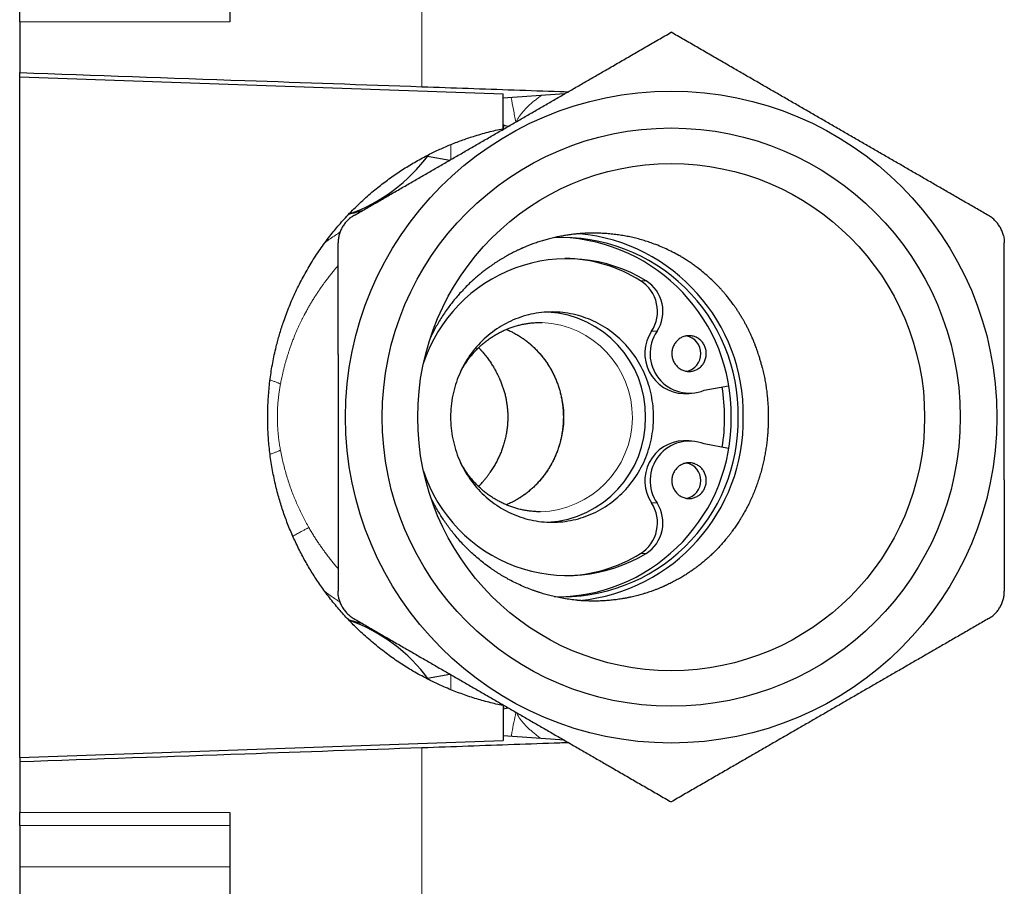
# Model space of a CAD drawing. Units: millimetres. Extents: x 8 to 671, y 12 to 523.
# Drawn here: x 523 to 570, y 417 to 458 of the extents above; entities that cross this region are included whole.
import ezdxf

# ---------------------------------------------------------------- set-up
doc = ezdxf.new("R2010")
doc.units = ezdxf.units.MM

msp = doc.modelspace()

# ---------------------------------------------------------------- linework, layer by layer
at = {"color": 8, "linetype": 'Continuous', "lineweight": 0}
for p, q in [((542.419, 455.189), (542.419, 464.927)), ((533.276, 458.272), (523.276, 458.272)), ((553.078, 445.964), (552.82, 445.964)), ((553.602, 443.555), (553.344, 443.555)), ((553.602, 435.394), (553.344, 435.394)), ((553.078, 432.986), (552.82, 432.986)), ((542.419, 414.022), (542.419, 423.761)), ((533.276, 420.678), (523.276, 420.678)), ((533.276, 420.053), (523.276, 420.053)), ((523.276, 418.083), (533.276, 418.083))]:
    msp.add_line(p, q, dxfattribs=at)
at = {"color": 7, "linetype": 'Continuous', "lineweight": 30}
for p, q in [((523.276, 458.272), (523.276, 458.897)), ((533.276, 458.897), (533.276, 458.272)), ((523.276, 458.272), (523.276, 455.857)), ((523.276, 455.657), (523.276, 455.858)), ((523.276, 423.292), (523.276, 455.657)), ((523.276, 455.657), (546.276, 454.854)), ((546.276, 453.192), (546.276, 454.854)), ((549.197, 454.844), (546.276, 454.64)), ((542.686, 451.888), (543.751, 451.7)), ((538.426, 442.457), (538.426, 436.493)), ((555.846, 440.749), (557, 440.96)), ((554.868, 440.597), (555.126, 440.597)), ((555.126, 438.353), (554.868, 438.353)), ((557, 437.99), (555.846, 438.201)), ((542.686, 427.062), (543.751, 427.25)), ((546.276, 425.758), (546.276, 424.096)), ((523.276, 423.292), (546.276, 424.096)), ((549.197, 424.105), (546.276, 424.31)), ((523.276, 423.292), (523.276, 423.092)), ((523.276, 423.092), (523.276, 420.678)), ((523.276, 420.053), (523.276, 420.678)), ((533.276, 420.678), (533.276, 420.053)), ((523.276, 420.053), (523.276, 418.083)), ((533.276, 420.053), (533.276, 418.083)), ((523.276, 418.083), (523.276, 411.975)), ((533.276, 418.083), (533.276, 411.975))]:
    msp.add_line(p, q, dxfattribs=at)
at = {"color": 7, "linetype": 'Continuous', "lineweight": 30, "flags": 128}
for points in [[(553.438, 439.475), (553.436, 439.606), (553.431, 439.737), (553.423, 439.867), (553.411, 439.998), (553.397, 440.128), (553.378, 440.257), (553.357, 440.386), (553.332, 440.514), (553.304, 440.642), (553.273, 440.769), (553.239, 440.895), (553.201, 441.02), (553.161, 441.144), (553.117, 441.267), (553.07, 441.388), (553.02, 441.509), (552.967, 441.627), (552.911, 441.745), (552.853, 441.861), (552.791, 441.975), (552.726, 442.087), (552.659, 442.198), (552.588, 442.307), (552.515, 442.414), (552.44, 442.519), (552.362, 442.621), (552.281, 442.722), (552.197, 442.821), (552.112, 442.917), (552.023, 443.01), (551.933, 443.102), (551.84, 443.191), (551.745, 443.277), (551.648, 443.361), (551.548, 443.442), (551.447, 443.52), (551.344, 443.596), (551.239, 443.668), (551.132, 443.738), (551.023, 443.805), (550.913, 443.869), (550.801, 443.93), (550.687, 443.988), (550.573, 444.043), (550.456, 444.094), (550.339, 444.143), (550.22, 444.188), (550.101, 444.23), (549.98, 444.269), (549.858, 444.305), (549.736, 444.337), (549.612, 444.366), (549.488, 444.391), (549.364, 444.413), (549.239, 444.432), (549.113, 444.447), (548.987, 444.459), (548.861, 444.468), (548.735, 444.473), (548.608, 444.475), (548.482, 444.473), (548.355, 444.468), (548.229, 444.459), (548.103, 444.447), (547.978, 444.432), (547.853, 444.413), (547.728, 444.391), (547.604, 444.366), (547.481, 444.337), (547.358, 444.305), (547.237, 444.269), (547.116, 444.23), (546.996, 444.188), (546.877, 444.143), (546.76, 444.094), (546.644, 444.043), (546.529, 443.988), (546.416, 443.93), (546.304, 443.869), (546.193, 443.805), (546.085, 443.738), (545.978, 443.668), (545.873, 443.596), (545.769, 443.52), (545.668, 443.442), (545.569, 443.361), (545.472, 443.277), (545.377, 443.191), (545.284, 443.102), (545.193, 443.01), (545.105, 442.917), (545.019, 442.821), (544.936, 442.722), (544.855, 442.621), (544.777, 442.519), (544.701, 442.414), (544.628, 442.307), (544.558, 442.198), (544.49, 442.087), (544.426, 441.975), (544.364, 441.861), (544.305, 441.745), (544.249, 441.627), (544.196, 441.509), (544.146, 441.388), (544.099, 441.267), (544.056, 441.144), (544.015, 441.02), (543.977, 440.895), (543.943, 440.769), (543.912, 440.642), (543.884, 440.514), (543.859, 440.386), (543.838, 440.257), (543.82, 440.128), (543.805, 439.998), (543.793, 439.867), (543.785, 439.737), (543.78, 439.606), (543.779, 439.475), (543.78, 439.344), (543.785, 439.213), (543.793, 439.083), (543.805, 438.952), (543.82, 438.822), (543.838, 438.693), (543.859, 438.564), (543.884, 438.435), (543.912, 438.308), (543.943, 438.181), (543.977, 438.055), (544.015, 437.93), (544.056, 437.806), (544.099, 437.683), (544.146, 437.561), (544.196, 437.441), (544.249, 437.322), (544.305, 437.205), (544.364, 437.089), (544.426, 436.975), (544.49, 436.862), (544.558, 436.752), (544.628, 436.643), (544.701, 436.536), (544.777, 436.431), (544.855, 436.328), (544.936, 436.228), (545.019, 436.129), (545.105, 436.033), (545.193, 435.939), (545.284, 435.848), (545.377, 435.759), (545.472, 435.673), (545.569, 435.589), (545.668, 435.508), (545.769, 435.43), (545.873, 435.354), (545.978, 435.282), (546.085, 435.212), (546.193, 435.145), (546.304, 435.081), (546.416, 435.02), (546.529, 434.962), (546.644, 434.907), (546.76, 434.855), (546.877, 434.807), (546.996, 434.762), (547.116, 434.72), (547.237, 434.681), (547.358, 434.645), (547.481, 434.613), (547.604, 434.584), (547.728, 434.559), (547.853, 434.536), (547.978, 434.518), (548.103, 434.502), (548.229, 434.49), (548.355, 434.482), (548.482, 434.477), (548.608, 434.475), (548.735, 434.477), (548.861, 434.482), (548.987, 434.49), (549.113, 434.502), (549.239, 434.518), (549.364, 434.536), (549.488, 434.559), (549.612, 434.584), (549.736, 434.613), (549.858, 434.645), (549.98, 434.681), (550.101, 434.72), (550.22, 434.762), (550.339, 434.807), (550.456, 434.855), (550.573, 434.907), (550.687, 434.962), (550.801, 435.02), (550.913, 435.081), (551.023, 435.145), (551.132, 435.212), (551.239, 435.282), (551.344, 435.354), (551.447, 435.43), (551.548, 435.508), (551.648, 435.589), (551.745, 435.673), (551.84, 435.759), (551.933, 435.848), (552.023, 435.939), (552.112, 436.033), (552.197, 436.129), (552.281, 436.228), (552.362, 436.328), (552.44, 436.431), (552.515, 436.536), (552.588, 436.643), (552.659, 436.752), (552.726, 436.862), (552.791, 436.975), (552.853, 437.089), (552.911, 437.205), (552.967, 437.322), (553.02, 437.441), (553.07, 437.561), (553.117, 437.683), (553.161, 437.806), (553.201, 437.93), (553.239, 438.055), (553.273, 438.181), (553.304, 438.308), (553.332, 438.435), (553.357, 438.564), (553.378, 438.693), (553.397, 438.822), (553.411, 438.952), (553.423, 439.083), (553.431, 439.213), (553.436, 439.344), (553.438, 439.475)], [(547.962, 443.974), (548.053, 443.975), (548.139, 443.974)], [(555.947, 442.497), (555.946, 442.545), (555.942, 442.593), (555.935, 442.642), (555.926, 442.689), (555.914, 442.736), (555.9, 442.782), (555.883, 442.827), (555.863, 442.872), (555.841, 442.915), (555.817, 442.956), (555.791, 442.996), (555.762, 443.035), (555.731, 443.071), (555.699, 443.106), (555.664, 443.139), (555.628, 443.17), (555.59, 443.198), (555.55, 443.224), (555.509, 443.248), (555.467, 443.27), (555.424, 443.289), (555.38, 443.305), (555.335, 443.319), (555.289, 443.33), (555.243, 443.338), (555.197, 443.343), (555.15, 443.346), (555.103, 443.346), (555.056, 443.343), (555.01, 443.338), (554.963, 443.33), (554.918, 443.319), (554.873, 443.305), (554.828, 443.289), (554.785, 443.27), (554.743, 443.248), (554.702, 443.224), (554.663, 443.198), (554.625, 443.17), (554.589, 443.139), (554.554, 443.106), (554.521, 443.071), (554.491, 443.035), (554.462, 442.996), (554.436, 442.956), (554.411, 442.915), (554.39, 442.872), (554.37, 442.827), (554.353, 442.782), (554.339, 442.736), (554.327, 442.689), (554.317, 442.642), (554.311, 442.593), (554.307, 442.545), (554.305, 442.497), (554.307, 442.448), (554.311, 442.4), (554.317, 442.352), (554.327, 442.304), (554.339, 442.257), (554.353, 442.211), (554.37, 442.166), (554.39, 442.122), (554.411, 442.079), (554.436, 442.037), (554.462, 441.997), (554.491, 441.959), (554.521, 441.922), (554.554, 441.887), (554.589, 441.854), (554.625, 441.823), (554.663, 441.795), (554.702, 441.769), (554.743, 441.745), (554.785, 441.723), (554.828, 441.705), (554.873, 441.688), (554.918, 441.675), (554.963, 441.664), (555.01, 441.655), (555.056, 441.65), (555.103, 441.647), (555.15, 441.647), (555.197, 441.65), (555.243, 441.655), (555.289, 441.664), (555.335, 441.675), (555.38, 441.688), (555.424, 441.705), (555.467, 441.723), (555.509, 441.745), (555.55, 441.769), (555.59, 441.795), (555.628, 441.823), (555.664, 441.854), (555.699, 441.887), (555.731, 441.922), (555.762, 441.959), (555.791, 441.997), (555.817, 442.037), (555.841, 442.079), (555.863, 442.122), (555.883, 442.166), (555.9, 442.211), (555.914, 442.257), (555.926, 442.304), (555.935, 442.352), (555.942, 442.4), (555.946, 442.448), (555.947, 442.497)], [(555.947, 436.453), (555.946, 436.502), (555.942, 436.55), (555.935, 436.598), (555.926, 436.646), (555.914, 436.693), (555.9, 436.739), (555.883, 436.784), (555.863, 436.828), (555.841, 436.871), (555.817, 436.913), (555.791, 436.953), (555.762, 436.991), (555.731, 437.028), (555.699, 437.063), (555.664, 437.096), (555.628, 437.126), (555.59, 437.155), (555.55, 437.181), (555.509, 437.205), (555.467, 437.226), (555.424, 437.245), (555.38, 437.262), (555.335, 437.275), (555.289, 437.286), (555.243, 437.295), (555.197, 437.3), (555.15, 437.303), (555.103, 437.303), (555.056, 437.3), (555.01, 437.295), (554.963, 437.286), (554.918, 437.275), (554.873, 437.262), (554.828, 437.245), (554.785, 437.226), (554.743, 437.205), (554.702, 437.181), (554.663, 437.155), (554.625, 437.126), (554.589, 437.096), (554.554, 437.063), (554.521, 437.028), (554.491, 436.991), (554.462, 436.953), (554.436, 436.913), (554.411, 436.871), (554.39, 436.828), (554.37, 436.784), (554.353, 436.739), (554.339, 436.693), (554.327, 436.646), (554.317, 436.598), (554.311, 436.55), (554.307, 436.502), (554.305, 436.453), (554.307, 436.405), (554.311, 436.356), (554.317, 436.308), (554.327, 436.261), (554.339, 436.214), (554.353, 436.168), (554.37, 436.122), (554.39, 436.078), (554.411, 436.035), (554.436, 435.994), (554.462, 435.954), (554.491, 435.915), (554.521, 435.878), (554.554, 435.844), (554.589, 435.811), (554.625, 435.78), (554.663, 435.752), (554.702, 435.725), (554.743, 435.701), (554.785, 435.68), (554.828, 435.661), (554.873, 435.645), (554.918, 435.631), (554.963, 435.62), (555.01, 435.612), (555.056, 435.606), (555.103, 435.603), (555.15, 435.603), (555.197, 435.606), (555.243, 435.612), (555.289, 435.62), (555.335, 435.631), (555.38, 435.645), (555.424, 435.661), (555.467, 435.68), (555.509, 435.701), (555.55, 435.725), (555.59, 435.752), (555.628, 435.78), (555.664, 435.811), (555.699, 435.844), (555.731, 435.878), (555.762, 435.915), (555.791, 435.954), (555.817, 435.994), (555.841, 436.035), (555.863, 436.078), (555.883, 436.122), (555.9, 436.168), (555.914, 436.214), (555.926, 436.261), (555.935, 436.308), (555.942, 436.356), (555.946, 436.405), (555.947, 436.453)]]:
    msp.add_lwpolyline(points, dxfattribs=at)
at = {"color": 7, "linetype": 'Continuous', "lineweight": 30}
for radius in [15.5, 13.75, 12.06]:
    msp.add_circle((554.276, 439.475), radius, dxfattribs=at)
for centre, radius, start, end in [((536.276, 456.674), 8, 289.459, 323.8613), ((549.075, 439.629), 8.388, 358.9477, 92.5626), ((548.714, 439.616), 8.413, 359.0382, 87.8097), ((549.078, 439.609), 8.63, 359.1116, 84.4548), ((549.342, 439.8), 7.207, 58.7743, 161.8098), ((549.083, 439.916), 7.109, 58.2872, 88.8881), ((551.891, 444.5), 1.733, 326.9415, 57.6099), ((552.15, 444.5), 1.733, 326.9415, 57.6099), ((548.127, 439.556), 4.923, 359.0519, 86.6616), ((554.923, 442.497), 1.901, 146.1834, 268.3198), ((555.148, 442.491), 1.877, 145.4494, 291.8422), ((554.847, 442.508), 0.841, 359.2108, 79.7648), ((554.847, 442.485), 0.842, 280.2593, 0.7651), ((548.027, 439.475), 8.791, 359.9976, 9.3602), ((548.124, 439.396), 4.926, 273.3725, 0.9139), ((549.08, 439.316), 8.384, 267.4197, 1.0878), ((548.714, 439.334), 8.413, 272.1903, 0.9618), ((549.078, 439.341), 8.63, 275.5873, 0.8879), ((548.026, 439.475), 8.793, 350.6405, 0.0017), ((554.924, 436.452), 1.902, 91.6986, 213.7982), ((555.15, 436.457), 1.877, 68.2195, 214.489), ((554.847, 436.465), 0.841, 359.2108, 79.7648), ((549.343, 439.153), 7.21, 198.2149, 301.201), ((554.847, 436.442), 0.842, 280.2593, 0.7651), ((551.891, 434.449), 1.733, 302.3901, 33.0585), ((552.15, 434.449), 1.733, 302.3901, 33.0585), ((549.083, 439.034), 7.109, 271.1119, 301.7128), ((536.276, 422.276), 8, 36.1508, 70.5356)]:
    msp.add_arc(centre, radius, start, end, dxfattribs=at)
at = {"color": 8, "linetype": 'Continuous', "lineweight": 0}
for centre, radius, start, end in [((547.926, 439.476), 4.503, 271.6174, 87.2926), ((544.619, 439.475), 4.554, 293.5316, 66.4659)]:
    msp.add_arc(centre, radius, start, end, dxfattribs=at)
at = {"color": 7, "linetype": 'Continuous', "lineweight": 30}
for points, knots in [([(539.176, 449.059), (539.359, 449.164), (539.723, 449.374), (540.267, 449.688), (540.808, 450.001), (541.345, 450.311), (541.876, 450.618), (542.401, 450.921), (542.92, 451.22), (543.436, 451.518), (543.953, 451.817), (544.472, 452.116), (544.993, 452.417), (545.513, 452.717), (546.031, 453.017), (546.55, 453.316), (547.069, 453.616), (547.588, 453.916), (548.109, 454.216), (548.631, 454.517), (549.155, 454.82), (549.681, 455.124), (550.21, 455.429), (550.742, 455.736), (551.294, 456.055), (551.869, 456.387), (552.465, 456.731), (553.065, 457.078), (553.67, 457.427), (554.074, 457.66), (554.276, 457.777)], [0, 0, 0, 0, 0.036545, 0.072805, 0.108778, 0.14447, 0.17989, 0.214426, 0.248732, 0.282826, 0.316734, 0.351173, 0.385484, 0.419702, 0.453864, 0.488004, 0.522159, 0.556364, 0.590653, 0.625063, 0.659625, 0.694375, 0.729339, 0.764539, 0.799995, 0.839309, 0.878962, 0.918964, 0.959313, 1, 1, 1, 1]), ([(569.376, 449.059), (569.194, 449.164), (568.83, 449.374), (568.286, 449.688), (567.745, 450.001), (567.208, 450.311), (566.677, 450.618), (566.152, 450.921), (565.633, 451.22), (565.117, 451.518), (564.6, 451.817), (564.081, 452.116), (563.56, 452.417), (563.04, 452.717), (562.521, 453.017), (562.003, 453.316), (561.484, 453.616), (560.965, 453.916), (560.444, 454.216), (559.922, 454.517), (559.398, 454.82), (558.872, 455.124), (558.343, 455.429), (557.811, 455.736), (557.259, 456.055), (556.684, 456.387), (556.088, 456.731), (555.488, 457.078), (554.883, 457.427), (554.479, 457.66), (554.276, 457.777)], [0, 0, 0, 0, 0.036545, 0.072805, 0.108778, 0.14447, 0.17989, 0.214426, 0.248732, 0.282826, 0.316734, 0.351173, 0.385484, 0.419702, 0.453864, 0.488004, 0.522159, 0.556364, 0.590653, 0.625063, 0.659625, 0.694375, 0.729339, 0.764539, 0.799995, 0.839309, 0.878962, 0.918964, 0.959313, 1, 1, 1, 1]), ([(523.276, 455.857), (526.85, 455.733), (533.231, 455.51), (539.612, 455.287), (542.419, 455.189)], [0, 0, 0, 0, 0.56, 1, 1, 1, 1]), ([(542.419, 455.189), (543.151, 455.163), (544.611, 455.112), (546.798, 455.036), (548.384, 454.981), (549.242, 454.951), (549.373, 454.946)], [0, 0, 0, 0, 0.3154978, 0.6299604, 0.9434095, 1, 1, 1, 1]), ([(546.276, 425.758), (546.164, 425.782), (545.938, 425.829), (545.603, 425.911), (545.269, 426.001), (544.937, 426.099), (544.606, 426.206), (544.278, 426.322), (543.952, 426.445), (543.617, 426.581), (543.275, 426.732), (542.925, 426.897), (542.581, 427.071), (542.241, 427.255), (541.916, 427.443), (541.606, 427.633), (541.311, 427.824), (541.01, 428.03), (540.705, 428.251), (540.397, 428.488), (540.095, 428.733), (539.8, 428.987), (539.525, 429.237), (539.269, 429.482), (539.031, 429.721), (538.799, 429.966), (538.573, 430.217), (538.349, 430.477), (538.127, 430.748), (537.908, 431.03), (537.702, 431.31), (537.509, 431.587), (537.326, 431.861), (537.151, 432.139), (536.981, 432.422), (536.819, 432.708), (536.661, 433.002), (536.508, 433.305), (536.36, 433.615), (536.221, 433.928), (536.088, 434.246), (535.965, 434.562), (535.851, 434.879), (535.746, 435.194), (535.648, 435.511), (535.553, 435.846), (535.464, 436.197), (535.38, 436.566), (535.306, 436.939), (535.242, 437.317), (535.188, 437.698), (535.146, 438.069), (535.114, 438.429), (535.092, 438.777), (535.079, 439.126), (535.075, 439.486), (535.08, 439.856), (535.096, 440.237), (535.122, 440.619), (535.158, 441.001), (535.205, 441.384), (535.263, 441.766), (535.332, 442.148), (535.412, 442.528), (535.494, 442.875), (535.577, 443.19), (535.659, 443.473), (535.746, 443.755), (535.848, 444.061), (535.967, 444.392), (536.105, 444.746), (536.253, 445.097), (536.412, 445.446), (536.581, 445.793), (536.76, 446.134), (536.947, 446.47), (537.144, 446.801), (537.351, 447.128), (537.568, 447.45), (537.795, 447.768), (538.022, 448.069), (538.25, 448.354), (538.477, 448.623), (538.718, 448.896), (538.975, 449.171), (539.249, 449.448), (539.53, 449.717), (539.818, 449.979), (540.1, 450.221), (540.376, 450.444), (540.643, 450.651), (540.914, 450.851), (541.191, 451.045), (541.475, 451.233), (541.765, 451.415), (542.061, 451.592), (542.362, 451.761), (542.652, 451.915), (542.931, 452.055), (543.197, 452.181), (543.465, 452.302), (543.739, 452.418), (544.016, 452.529), (544.298, 452.635), (544.582, 452.735), (544.888, 452.835), (545.216, 452.934), (545.567, 453.029), (545.92, 453.117), (546.158, 453.167), (546.276, 453.192)], [0, 0, 0, 0, 0.008987, 0.017976, 0.026966, 0.035952, 0.045031, 0.054112, 0.063193, 0.072272, 0.082355, 0.092444, 0.102534, 0.112623, 0.122706, 0.131908, 0.141111, 0.150312, 0.160483, 0.170659, 0.180837, 0.191014, 0.201184, 0.210006, 0.218831, 0.227657, 0.236482, 0.245303, 0.254628, 0.263955, 0.27328, 0.281874, 0.290472, 0.299072, 0.307672, 0.31627, 0.324863, 0.333816, 0.342773, 0.351731, 0.360688, 0.369641, 0.378289, 0.38694, 0.395591, 0.40424, 0.414065, 0.423892, 0.433717, 0.443732, 0.453749, 0.463764, 0.472822, 0.481882, 0.490943, 0.5, 0.509897, 0.519795, 0.529692, 0.539712, 0.549733, 0.559753, 0.569845, 0.57994, 0.590032, 0.597697, 0.605363, 0.61303, 0.620694, 0.630589, 0.640486, 0.650382, 0.660423, 0.670473, 0.680526, 0.690579, 0.700629, 0.71067, 0.720873, 0.731078, 0.741281, 0.750487, 0.759695, 0.768901, 0.779077, 0.789258, 0.799441, 0.809622, 0.819798, 0.828623, 0.837452, 0.846282, 0.855111, 0.863937, 0.872954, 0.881975, 0.890995, 0.900012, 0.907698, 0.915386, 0.923073, 0.930759, 0.938601, 0.946444, 0.954288, 0.96213, 0.971596, 0.981065, 0.990534, 1, 1, 1, 1]), ([(546.276, 453.314), (546.276, 453.301), (546.276, 453.279), (546.276, 453.251), (546.275, 453.23), (546.275, 453.211), (546.274, 453.191), (546.273, 453.172), (546.272, 453.16), (546.272, 453.156), (546.272, 453.155)], [0, 0, 0, 0, 0.228926, 0.403671, 0.52673, 0.63155, 0.783202, 0.919338, 0.995419, 1, 1, 1, 1]), ([(538.934, 449.124), (538.935, 449.125), (539.003, 449.146), (539.134, 449.183), (539.328, 449.235), (539.475, 449.271), (539.561, 449.288), (539.581, 449.293)], [0, 0, 0, 0, 0.005745, 0.319163, 0.608799, 0.90619, 1, 1, 1, 1]), ([(539.176, 449.059), (539.149, 449.042), (539.093, 449.008), (539.013, 448.951), (538.937, 448.889), (538.866, 448.822), (538.798, 448.75), (538.736, 448.674), (538.679, 448.594), (538.627, 448.51), (538.58, 448.424), (538.539, 448.334), (538.505, 448.242), (538.476, 448.147), (538.454, 448.052), (538.438, 447.955), (538.428, 447.858), (538.427, 447.792), (538.426, 447.76)], [0, 0, 0, 0, 0.062848, 0.125358, 0.187768, 0.250316, 0.312965, 0.375304, 0.43757, 0.5, 0.562408, 0.624666, 0.687013, 0.749684, 0.812221, 0.874627, 0.937141, 1, 1, 1, 1]), ([(570.085, 448.111), (570.076, 448.144), (570.059, 448.21), (570.025, 448.305), (569.985, 448.399), (569.939, 448.489), (569.887, 448.576), (569.828, 448.659), (569.765, 448.739), (569.696, 448.813), (569.623, 448.883), (569.545, 448.947), (569.463, 449.007), (569.406, 449.041), (569.376, 449.059)], [0, 0, 0, 0, 0.083976, 0.167234, 0.250111, 0.332945, 0.416077, 0.499841, 0.583297, 0.666265, 0.74908, 0.832082, 0.91561, 1, 1, 1, 1]), ([(558.608, 441.841), (558.594, 441.898), (558.564, 442.014), (558.514, 442.192), (558.464, 442.356), (558.415, 442.506), (558.372, 442.633), (558.341, 442.721), (558.323, 442.769), (558.319, 442.781), (558.314, 442.793), (558.31, 442.805), (558.305, 442.817), (558.301, 442.829), (558.296, 442.841), (558.292, 442.853), (558.286, 442.869), (558.277, 442.891), (558.265, 442.924), (558.248, 442.966), (558.227, 443.019), (558.202, 443.081), (558.171, 443.157), (558.132, 443.248), (558.084, 443.355), (558.03, 443.474), (557.967, 443.605), (557.907, 443.724), (557.857, 443.821), (557.82, 443.89), (557.788, 443.949), (557.758, 444.005), (557.727, 444.059), (557.697, 444.112), (557.646, 444.2), (557.575, 444.319), (557.483, 444.465), (557.394, 444.6), (557.319, 444.71), (557.254, 444.802), (557.197, 444.881), (557.135, 444.966), (557.071, 445.049), (557.007, 445.131), (556.942, 445.212), (556.882, 445.285), (556.826, 445.351), (556.775, 445.411), (556.724, 445.47), (556.672, 445.528), (556.621, 445.584), (556.569, 445.64), (556.456, 445.76), (556.279, 445.939), (556.03, 446.17), (555.773, 446.389), (555.542, 446.571), (555.339, 446.719), (555.168, 446.837), (554.994, 446.951), (554.818, 447.06), (554.601, 447.186), (554.341, 447.327), (554.032, 447.477), (553.715, 447.615), (553.456, 447.715), (553.259, 447.784), (553.127, 447.828), (552.994, 447.87), (552.86, 447.909), (552.725, 447.946), (552.589, 447.982), (552.451, 448.014), (552.271, 448.054), (552.047, 448.098), (551.775, 448.142), (551.497, 448.177), (551.212, 448.203), (550.911, 448.221), (550.594, 448.227), (550.274, 448.221), (550.05, 448.208), (549.924, 448.198), (549.884, 448.195), (549.845, 448.191), (549.805, 448.188), (549.765, 448.184), (549.67, 448.174), (549.516, 448.156), (549.302, 448.126), (549.079, 448.088), (548.849, 448.043), (548.61, 447.989), (548.375, 447.928), (548.143, 447.861), (547.916, 447.789), (547.711, 447.718), (547.53, 447.649), (547.38, 447.589), (547.276, 447.546), (547.221, 447.522), (547.207, 447.516), (547.193, 447.509), (547.179, 447.503), (547.166, 447.497), (547.152, 447.491), (547.138, 447.485), (547.115, 447.475), (547.08, 447.459), (547.029, 447.435), (546.967, 447.407), (546.896, 447.373), (546.816, 447.333), (546.726, 447.288), (546.626, 447.236), (546.516, 447.177), (546.398, 447.111), (546.296, 447.052), (546.214, 447.004), (546.153, 446.967), (546.091, 446.928), (546.027, 446.888), (545.963, 446.847), (545.903, 446.808), (545.822, 446.754), (545.721, 446.685), (545.577, 446.582), (545.421, 446.467), (545.258, 446.339), (545.122, 446.228), (545.012, 446.134), (544.946, 446.076), (544.904, 446.039), (544.885, 446.022), (544.866, 446.005), (544.848, 445.989), (544.83, 445.972), (544.812, 445.956), (544.727, 445.878), (544.578, 445.736), (544.373, 445.526), (544.179, 445.314), (543.996, 445.101), (543.824, 444.886), (543.653, 444.659), (543.485, 444.42), (543.321, 444.169), (543.169, 443.92), (543.076, 443.752), (543.031, 443.67)], [0, 0, 0, 0, 0.008473, 0.017497, 0.027072, 0.033694, 0.040556, 0.046793, 0.047416, 0.04804, 0.048666, 0.049294, 0.049924, 0.050556, 0.051189, 0.051824, 0.052545, 0.053618, 0.05537, 0.05763, 0.060397, 0.063672, 0.067453, 0.072526, 0.078294, 0.084757, 0.091915, 0.099769, 0.104482, 0.108096, 0.111283, 0.11442, 0.117507, 0.120545, 0.123533, 0.13255, 0.141082, 0.149128, 0.156688, 0.16079, 0.16594, 0.17122, 0.176448, 0.181622, 0.186744, 0.191812, 0.195757, 0.19967, 0.20355, 0.207397, 0.211212, 0.214994, 0.218743, 0.235767, 0.252678, 0.269478, 0.286165, 0.296598, 0.306987, 0.317333, 0.327635, 0.337894, 0.354797, 0.371854, 0.389064, 0.40643, 0.413295, 0.420184, 0.427098, 0.434035, 0.440996, 0.447982, 0.454992, 0.462026, 0.475385, 0.489005, 0.502889, 0.517035, 0.531445, 0.5476, 0.564074, 0.578835, 0.580786, 0.582742, 0.584702, 0.586666, 0.588634, 0.590607, 0.600815, 0.611473, 0.622581, 0.634139, 0.646148, 0.658607, 0.669943, 0.681628, 0.693662, 0.701795, 0.710081, 0.717497, 0.718232, 0.718968, 0.719705, 0.720443, 0.721183, 0.721923, 0.722665, 0.723408, 0.725538, 0.728309, 0.731722, 0.735518, 0.739882, 0.744813, 0.750312, 0.756378, 0.763012, 0.770214, 0.773562, 0.777021, 0.780589, 0.784267, 0.788055, 0.791775, 0.794632, 0.802308, 0.80972, 0.820444, 0.830561, 0.840069, 0.846012, 0.851689, 0.852927, 0.854152, 0.855364, 0.856562, 0.857747, 0.858918, 0.860076, 0.874625, 0.888867, 0.902803, 0.916432, 0.929754, 0.94277, 0.957716, 0.972236, 0.986331, 1, 1, 1, 1]), ([(570.085, 448.111), (570.093, 448.073), (570.11, 447.996), (570.124, 447.878), (570.126, 447.8), (570.126, 447.76)], [0, 0, 0, 0, 0.329389, 0.662658, 1, 1, 1, 1]), ([(538.426, 442.457), (538.426, 442.651), (538.426, 443.039), (538.426, 443.623), (538.426, 444.21), (538.426, 444.801), (538.426, 445.391), (538.426, 445.981), (538.426, 446.571), (538.426, 447.164), (538.426, 447.561), (538.426, 447.76)], [0, 0, 0, 0, 0.109072, 0.218757, 0.329124, 0.440234, 0.552139, 0.662856, 0.7744, 0.886783, 1, 1, 1, 1]), ([(570.126, 442.457), (570.126, 442.651), (570.126, 443.039), (570.126, 443.623), (570.126, 444.21), (570.126, 444.801), (570.126, 445.391), (570.126, 445.981), (570.126, 446.571), (570.126, 447.164), (570.126, 447.561), (570.126, 447.76)], [0, 0, 0, 0, 0.109072, 0.218757, 0.329124, 0.440234, 0.552139, 0.662856, 0.7744, 0.886783, 1, 1, 1, 1]), ([(543.031, 443.67), (542.993, 443.598), (542.925, 443.47), (542.861, 443.34), (542.833, 443.283)], [0, 0, 0, 0, 0.559714, 1, 1, 1, 1]), ([(544.245, 441.615), (544.25, 441.625), (544.271, 441.665), (544.31, 441.736), (544.362, 441.827), (544.416, 441.917), (544.472, 442.005), (544.531, 442.092), (544.591, 442.177), (544.653, 442.261), (544.717, 442.344), (544.783, 442.425), (544.85, 442.504), (544.92, 442.581), (544.991, 442.657), (545.064, 442.731), (545.139, 442.803), (545.215, 442.874), (545.293, 442.942), (545.372, 443.009), (545.453, 443.073), (545.535, 443.136), (545.618, 443.196), (545.703, 443.255), (545.79, 443.311), (545.877, 443.366), (545.966, 443.418), (546.056, 443.468), (546.147, 443.516), (546.239, 443.561), (546.332, 443.604), (546.426, 443.645), (546.521, 443.684), (546.617, 443.72), (546.713, 443.754), (546.811, 443.786), (546.909, 443.815), (547.008, 443.842), (547.107, 443.866), (547.207, 443.888), (547.307, 443.908), (547.408, 443.925), (547.509, 443.94), (547.61, 443.952), (547.712, 443.961), (547.813, 443.968), (547.897, 443.972), (547.947, 443.973), (547.963, 443.974)], [0, 0, 0, 0, 0.006986, 0.029254, 0.051525, 0.073798, 0.096074, 0.118352, 0.140633, 0.162916, 0.185203, 0.207492, 0.229784, 0.25208, 0.274378, 0.29668, 0.318984, 0.341292, 0.363604, 0.385918, 0.408236, 0.430558, 0.452883, 0.475211, 0.497542, 0.519877, 0.542216, 0.564557, 0.586902, 0.60925, 0.631601, 0.653956, 0.676313, 0.698673, 0.721036, 0.743401, 0.765769, 0.788139, 0.810512, 0.832886, 0.855263, 0.877641, 0.900021, 0.922402, 0.944784, 0.967167, 0.989552, 1, 1, 1, 1]), ([(546.434, 443.648), (546.446, 443.643), (546.49, 443.625), (546.565, 443.591), (546.657, 443.548), (546.749, 443.501), (546.84, 443.453), (546.93, 443.402), (547.018, 443.349), (547.105, 443.294), (547.191, 443.237), (547.276, 443.178), (547.359, 443.117), (547.441, 443.054), (547.521, 442.988), (547.6, 442.921), (547.677, 442.852), (547.753, 442.781), (547.827, 442.708), (547.899, 442.634), (547.97, 442.557), (548.039, 442.479), (548.106, 442.399), (548.172, 442.318), (548.235, 442.235), (548.297, 442.151), (548.356, 442.065), (548.414, 441.978), (548.47, 441.889), (548.523, 441.799), (548.575, 441.707), (548.624, 441.615), (548.672, 441.521), (548.717, 441.426), (548.76, 441.33), (548.801, 441.233), (548.84, 441.135), (548.876, 441.036), (548.91, 440.937), (548.942, 440.836), (548.972, 440.735), (549, 440.633), (549.025, 440.53), (549.047, 440.427), (549.068, 440.323), (549.086, 440.219), (549.101, 440.115), (549.115, 440.01), (549.126, 439.904), (549.134, 439.799), (549.14, 439.693), (549.144, 439.587), (549.145, 439.481), (549.144, 439.376), (549.141, 439.27), (549.135, 439.164), (549.127, 439.059), (549.116, 438.953), (549.103, 438.848), (549.088, 438.744), (549.07, 438.639), (549.05, 438.536), (549.028, 438.432), (549.003, 438.33), (548.976, 438.228), (548.946, 438.126), (548.915, 438.026), (548.881, 437.926), (548.844, 437.827), (548.806, 437.729), (548.765, 437.632), (548.723, 437.536), (548.678, 437.441), (548.64, 437.366), (548.61, 437.308), (548.579, 437.249), (548.536, 437.173), (548.483, 437.083), (548.428, 436.994), (548.37, 436.906), (548.311, 436.82), (548.25, 436.735), (548.187, 436.652), (548.122, 436.57), (548.056, 436.49), (547.987, 436.412), (547.917, 436.335), (547.845, 436.26), (547.771, 436.187), (547.696, 436.115), (547.619, 436.046), (547.541, 435.978), (547.461, 435.912), (547.379, 435.849), (547.297, 435.787), (547.212, 435.727), (547.127, 435.67), (547.04, 435.614), (546.952, 435.561), (546.863, 435.509), (546.772, 435.46), (546.681, 435.414), (546.588, 435.369), (546.506, 435.332), (546.454, 435.31), (546.434, 435.302)], [0, 0, 0, 0, 0.003863, 0.013805, 0.023745, 0.033684, 0.043622, 0.053558, 0.063493, 0.073427, 0.083359, 0.09329, 0.103219, 0.113147, 0.123073, 0.132998, 0.142921, 0.152843, 0.162764, 0.172683, 0.1826, 0.192516, 0.202431, 0.212344, 0.222256, 0.232166, 0.242075, 0.251983, 0.26189, 0.271796, 0.2817, 0.291603, 0.301505, 0.311407, 0.321307, 0.331206, 0.341104, 0.351002, 0.360898, 0.370794, 0.380689, 0.390584, 0.400478, 0.410371, 0.420264, 0.430156, 0.440048, 0.44994, 0.459831, 0.469722, 0.479612, 0.489503, 0.499393, 0.509284, 0.519174, 0.529064, 0.538954, 0.548845, 0.558735, 0.568626, 0.578517, 0.588409, 0.5983, 0.608192, 0.618085, 0.627978, 0.637872, 0.647766, 0.657661, 0.667556, 0.677452, 0.68735, 0.697248, 0.707146, 0.710953, 0.715918, 0.725819, 0.73572, 0.745623, 0.755527, 0.765432, 0.775338, 0.785246, 0.795154, 0.805064, 0.814976, 0.824888, 0.834803, 0.844718, 0.854635, 0.864553, 0.874473, 0.884395, 0.894318, 0.904242, 0.914168, 0.924095, 0.934024, 0.943955, 0.953887, 0.96382, 0.973755, 0.983691, 0.993629, 1, 1, 1, 1]), ([(545.116, 442.78), (545.131, 442.764), (545.154, 442.74), (545.183, 442.708), (545.204, 442.684), (545.226, 442.66), (545.247, 442.636), (545.267, 442.613), (545.288, 442.589), (545.349, 442.517), (545.449, 442.395), (545.581, 442.219), (545.703, 442.042), (545.811, 441.871), (545.907, 441.706), (545.971, 441.585), (546.012, 441.504), (546.033, 441.463), (546.053, 441.421), (546.072, 441.38), (546.091, 441.338), (546.131, 441.25), (546.189, 441.112), (546.258, 440.924), (546.318, 440.735), (546.37, 440.545), (546.413, 440.354), (546.448, 440.163), (546.474, 439.972), (546.492, 439.78), (546.501, 439.585), (546.502, 439.388), (546.493, 439.191), (546.479, 439.023), (546.461, 438.882), (546.445, 438.77), (546.425, 438.658), (546.402, 438.546), (546.377, 438.435), (546.348, 438.324), (546.308, 438.183), (546.253, 438.012), (546.179, 437.814), (546.095, 437.615), (546, 437.418), (545.896, 437.222), (545.781, 437.027), (545.697, 436.902), (545.654, 436.838)], [0, 0, 0, 0, 0.010873, 0.016121, 0.021329, 0.026498, 0.031629, 0.036721, 0.041774, 0.046788, 0.082851, 0.117999, 0.152254, 0.185636, 0.21431, 0.242344, 0.249584, 0.256781, 0.263936, 0.27105, 0.278122, 0.285154, 0.316332, 0.347034, 0.377296, 0.407157, 0.436656, 0.465835, 0.494735, 0.523402, 0.552754, 0.582131, 0.611581, 0.641155, 0.65813, 0.675169, 0.692282, 0.709477, 0.726763, 0.744148, 0.761641, 0.7935, 0.826023, 0.859252, 0.893228, 0.927988, 0.963568, 1, 1, 1, 1]), ([(538.426, 442.457), (538.427, 442.233), (538.427, 441.787), (538.428, 441.117), (538.429, 440.45), (538.429, 439.784), (538.429, 439.122), (538.429, 438.464), (538.428, 437.808), (538.427, 437.151), (538.427, 436.713), (538.426, 436.493)], [0, 0, 0, 0, 0.112687, 0.224854, 0.336651, 0.448227, 0.559733, 0.669327, 0.779142, 0.88932, 1, 1, 1, 1]), ([(570.126, 436.493), (570.126, 436.717), (570.126, 437.163), (570.125, 437.832), (570.124, 438.5), (570.124, 439.166), (570.124, 439.828), (570.124, 440.486), (570.125, 441.141), (570.126, 441.798), (570.126, 442.237), (570.126, 442.457)], [0, 0, 0, 0, 0.1126865, 0.2248542, 0.336651, 0.4482269, 0.5597331, 0.6693267, 0.7791418, 0.8893199, 1, 1, 1, 1]), ([(558.608, 441.841), (558.63, 441.751), (558.673, 441.573), (558.727, 441.305), (558.774, 441.039), (558.812, 440.776), (558.843, 440.514), (558.867, 440.253), (558.882, 440.02), (558.891, 439.815), (558.896, 439.637), (558.897, 439.459), (558.895, 439.28), (558.89, 439.101), (558.882, 438.921), (558.871, 438.74), (558.854, 438.535), (558.829, 438.306), (558.796, 438.052), (558.755, 437.798), (558.708, 437.541), (558.652, 437.283), (558.588, 437.023), (558.518, 436.768), (558.441, 436.518), (558.358, 436.273), (558.267, 436.027), (558.166, 435.779), (558.056, 435.529), (557.975, 435.363), (557.934, 435.28)], [0, 0, 0, 0, 0.041343, 0.081937, 0.121879, 0.161268, 0.200205, 0.238796, 0.277149, 0.303436, 0.329698, 0.355972, 0.382294, 0.4087, 0.435226, 0.46191, 0.488786, 0.526303, 0.564114, 0.60231, 0.64098, 0.68021, 0.72008, 0.760671, 0.798577, 0.837207, 0.876615, 0.916851, 0.957964, 1, 1, 1, 1]), ([(548.051, 434.975), (548.049, 434.975), (548.012, 434.975), (547.942, 434.976), (547.84, 434.98), (547.738, 434.986), (547.636, 434.995), (547.535, 435.007), (547.434, 435.021), (547.333, 435.037), (547.232, 435.056), (547.132, 435.077), (547.033, 435.101), (546.934, 435.127), (546.836, 435.156), (546.738, 435.187), (546.641, 435.22), (546.545, 435.256), (546.45, 435.294), (546.356, 435.335), (546.262, 435.377), (546.17, 435.422), (546.079, 435.47), (545.988, 435.519), (545.899, 435.571), (545.812, 435.624), (545.725, 435.68), (545.64, 435.738), (545.556, 435.799), (545.473, 435.861), (545.392, 435.925), (545.312, 435.991), (545.234, 436.059), (545.157, 436.129), (545.082, 436.201), (545.009, 436.274), (544.937, 436.35), (544.867, 436.427), (544.799, 436.506), (544.733, 436.586), (544.668, 436.668), (544.606, 436.752), (544.545, 436.837), (544.486, 436.923), (544.429, 437.011), (544.375, 437.101), (544.322, 437.191), (544.276, 437.274), (544.248, 437.328), (544.237, 437.35)], [0, 0, 0, 0, 0.001672, 0.023553, 0.045435, 0.067316, 0.089197, 0.111078, 0.132957, 0.154836, 0.176713, 0.19859, 0.220464, 0.242337, 0.264209, 0.286078, 0.307945, 0.32981, 0.351672, 0.373532, 0.395389, 0.417244, 0.439095, 0.460944, 0.482789, 0.504632, 0.526471, 0.548308, 0.570141, 0.59197, 0.613797, 0.63562, 0.65744, 0.679257, 0.70107, 0.72288, 0.744687, 0.766491, 0.788292, 0.810089, 0.831884, 0.853675, 0.875464, 0.89725, 0.919033, 0.940814, 0.962592, 0.984367, 1, 1, 1, 1]), ([(545.286, 436.359), (545.322, 436.401), (545.394, 436.487), (545.491, 436.611), (545.578, 436.728), (545.629, 436.801), (545.654, 436.838)], [0, 0, 0, 0, 0.279986, 0.560017, 0.780028, 1, 1, 1, 1]), ([(538.426, 436.493), (538.426, 436.299), (538.426, 435.911), (538.426, 435.326), (538.426, 434.739), (538.426, 434.149), (538.426, 433.559), (538.426, 432.969), (538.426, 432.379), (538.426, 431.785), (538.426, 431.389), (538.426, 431.19)], [0, 0, 0, 0, 0.109072, 0.218757, 0.329124, 0.440234, 0.552139, 0.662856, 0.7744, 0.886783, 1, 1, 1, 1]), ([(545.116, 436.169), (545.117, 436.171), (545.176, 436.231), (545.232, 436.296), (545.286, 436.359)], [0, 0, 0, 0, 0.023807, 1, 1, 1, 1]), ([(570.126, 436.493), (570.126, 436.299), (570.126, 435.911), (570.126, 435.326), (570.126, 434.739), (570.126, 434.149), (570.126, 433.559), (570.126, 432.969), (570.126, 432.379), (570.126, 431.785), (570.126, 431.389), (570.126, 431.19)], [0, 0, 0, 0, 0.109072, 0.218757, 0.329124, 0.440234, 0.552139, 0.662856, 0.7744, 0.886783, 1, 1, 1, 1]), ([(543.992, 433.856), (543.935, 433.927), (543.821, 434.067), (543.658, 434.284), (543.502, 434.505), (543.353, 434.73), (543.212, 434.959), (543.078, 435.192), (542.951, 435.427), (542.873, 435.587), (542.833, 435.667)], [0, 0, 0, 0, 0.126338, 0.252328, 0.377952, 0.503194, 0.628036, 0.752461, 0.876455, 1, 1, 1, 1]), ([(557.934, 435.28), (557.899, 435.21), (557.826, 435.067), (557.708, 434.854), (557.581, 434.64), (557.45, 434.433), (557.315, 434.233), (557.214, 434.092), (557.146, 434), (557.114, 433.957), (557.081, 433.913), (557.047, 433.87), (557.013, 433.827), (556.979, 433.784), (556.906, 433.693), (556.789, 433.553), (556.624, 433.367), (556.448, 433.18), (556.267, 433), (556.082, 432.828), (555.903, 432.67), (555.773, 432.563), (555.699, 432.503), (555.675, 432.485), (555.651, 432.466), (555.628, 432.447), (555.604, 432.429), (555.538, 432.378), (555.427, 432.295), (555.267, 432.181), (555.098, 432.066), (554.918, 431.951), (554.722, 431.833), (554.507, 431.711), (554.282, 431.594), (554.12, 431.516), (554.027, 431.473), (553.997, 431.459), (553.967, 431.446), (553.937, 431.432), (553.907, 431.419), (553.845, 431.392), (553.749, 431.351), (553.616, 431.297), (553.473, 431.242), (553.332, 431.191), (553.195, 431.144), (553.062, 431.101), (552.932, 431.062), (552.764, 431.014), (552.56, 430.96), (552.374, 430.918), (552.247, 430.891), (552.181, 430.878), (552.115, 430.866), (552.048, 430.853), (551.981, 430.842), (551.851, 430.82), (551.657, 430.792), (551.402, 430.763), (551.153, 430.742), (550.909, 430.73), (550.664, 430.724), (550.418, 430.725), (550.236, 430.732), (550.123, 430.738), (550.076, 430.741), (550.03, 430.744), (549.983, 430.747), (549.938, 430.751), (549.892, 430.754), (549.847, 430.758), (549.71, 430.771), (549.484, 430.797), (549.169, 430.845), (548.863, 430.903), (548.575, 430.969), (548.306, 431.04), (548.116, 431.097), (547.99, 431.137), (547.927, 431.158), (547.863, 431.18), (547.8, 431.201), (547.738, 431.223), (547.595, 431.275), (547.374, 431.361), (547.079, 431.489), (546.791, 431.627), (546.562, 431.747), (546.388, 431.844), (546.267, 431.914), (546.147, 431.986), (546.029, 432.06), (545.913, 432.135), (545.799, 432.212), (545.631, 432.327), (545.414, 432.487), (545.153, 432.694), (544.9, 432.911), (544.658, 433.136), (544.425, 433.369), (544.202, 433.608), (544.062, 433.774), (543.992, 433.856)], [0, 0, 0, 0, 0.014236, 0.028858, 0.043879, 0.059312, 0.073245, 0.087516, 0.090767, 0.094036, 0.097322, 0.100626, 0.103948, 0.107289, 0.110647, 0.125188, 0.140249, 0.155845, 0.171991, 0.186665, 0.201788, 0.215474, 0.217293, 0.219118, 0.22095, 0.222787, 0.224631, 0.226482, 0.237907, 0.249819, 0.262229, 0.275148, 0.288588, 0.303987, 0.320047, 0.33474, 0.336703, 0.338676, 0.340658, 0.34265, 0.344651, 0.346661, 0.354879, 0.363617, 0.372883, 0.382686, 0.390771, 0.399198, 0.407971, 0.415566, 0.430793, 0.44617, 0.450222, 0.454285, 0.458358, 0.462441, 0.466534, 0.470638, 0.486457, 0.501917, 0.517004, 0.531707, 0.546011, 0.561272, 0.576021, 0.578857, 0.581672, 0.584467, 0.587241, 0.589995, 0.592727, 0.595439, 0.598129, 0.617482, 0.636523, 0.655239, 0.673615, 0.689495, 0.705093, 0.709131, 0.713149, 0.717146, 0.721124, 0.72508, 0.729016, 0.748342, 0.767499, 0.786481, 0.805278, 0.813656, 0.821994, 0.830293, 0.838551, 0.846767, 0.854942, 0.863073, 0.882988, 0.902794, 0.922486, 0.942058, 0.961504, 0.98082, 1, 1, 1, 1]), ([(538.468, 430.839), (538.46, 430.877), (538.443, 430.954), (538.429, 431.071), (538.427, 431.15), (538.426, 431.19)], [0, 0, 0, 0, 0.329389, 0.662658, 1, 1, 1, 1]), ([(569.376, 429.891), (569.404, 429.908), (569.46, 429.941), (569.54, 429.999), (569.615, 430.061), (569.687, 430.128), (569.755, 430.2), (569.817, 430.276), (569.874, 430.356), (569.926, 430.439), (569.973, 430.526), (570.013, 430.616), (570.048, 430.708), (570.077, 430.802), (570.099, 430.898), (570.115, 430.995), (570.125, 431.092), (570.126, 431.157), (570.126, 431.19)], [0, 0, 0, 0, 0.062848, 0.125358, 0.187768, 0.250316, 0.312965, 0.375304, 0.43757, 0.5, 0.562408, 0.624666, 0.687013, 0.749684, 0.812221, 0.874627, 0.937141, 1, 1, 1, 1]), ([(538.468, 430.839), (538.477, 430.806), (538.494, 430.74), (538.528, 430.644), (538.568, 430.551), (538.614, 430.461), (538.666, 430.374), (538.725, 430.29), (538.788, 430.211), (538.857, 430.136), (538.93, 430.067), (539.008, 430.003), (539.09, 429.943), (539.147, 429.908), (539.176, 429.891)], [0, 0, 0, 0, 0.0839759, 0.1672341, 0.2501107, 0.3329452, 0.416077, 0.4998412, 0.5832974, 0.6662655, 0.7490804, 0.8320819, 0.9156098, 1, 1, 1, 1]), ([(539.581, 429.657), (539.562, 429.661), (539.478, 429.679), (539.334, 429.714), (539.15, 429.762), (539.017, 429.8), (538.946, 429.822), (538.934, 429.826)], [0, 0, 0, 0, 0.090562, 0.382161, 0.666313, 0.943018, 1, 1, 1, 1]), ([(539.176, 429.891), (539.359, 429.785), (539.723, 429.576), (540.267, 429.261), (540.808, 428.949), (541.345, 428.639), (541.876, 428.332), (542.401, 428.029), (542.92, 427.73), (543.436, 427.432), (543.953, 427.133), (544.472, 426.833), (544.993, 426.533), (545.513, 426.233), (546.031, 425.933), (546.55, 425.634), (547.069, 425.334), (547.588, 425.034), (548.109, 424.734), (548.631, 424.432), (549.155, 424.13), (549.681, 423.826), (550.21, 423.521), (550.742, 423.214), (551.294, 422.895), (551.869, 422.563), (552.465, 422.219), (553.065, 421.872), (553.67, 421.523), (554.074, 421.29), (554.276, 421.173)], [0, 0, 0, 0, 0.0365449, 0.0728045, 0.1087779, 0.1444698, 0.1798898, 0.2144263, 0.2487317, 0.2828262, 0.3167339, 0.3511729, 0.385484, 0.4197025, 0.453864, 0.4880042, 0.5221589, 0.5563636, 0.5906533, 0.6250627, 0.6596255, 0.6943745, 0.7293386, 0.7645394, 0.7999952, 0.8393086, 0.8789624, 0.9189639, 0.9593128, 1, 1, 1, 1]), ([(569.376, 429.891), (569.194, 429.785), (568.83, 429.576), (568.286, 429.261), (567.745, 428.949), (567.208, 428.639), (566.677, 428.332), (566.152, 428.029), (565.633, 427.73), (565.117, 427.432), (564.6, 427.133), (564.081, 426.833), (563.56, 426.533), (563.04, 426.233), (562.521, 425.933), (562.003, 425.634), (561.484, 425.334), (560.965, 425.034), (560.444, 424.734), (559.922, 424.432), (559.398, 424.13), (558.872, 423.826), (558.343, 423.521), (557.811, 423.214), (557.259, 422.895), (556.684, 422.563), (556.088, 422.219), (555.488, 421.872), (554.883, 421.523), (554.479, 421.29), (554.276, 421.173)], [0, 0, 0, 0, 0.036545, 0.072805, 0.108778, 0.14447, 0.17989, 0.214426, 0.248732, 0.282826, 0.316734, 0.351173, 0.385484, 0.419702, 0.453864, 0.488004, 0.522159, 0.556364, 0.590653, 0.625063, 0.659625, 0.694375, 0.729339, 0.764539, 0.799995, 0.839309, 0.878962, 0.918964, 0.959313, 1, 1, 1, 1]), ([(546.272, 425.794), (546.272, 425.789), (546.273, 425.777), (546.274, 425.761), (546.274, 425.746), (546.275, 425.731), (546.275, 425.716), (546.276, 425.696), (546.276, 425.669), (546.276, 425.648), (546.276, 425.636)], [0, 0, 0, 0, 0.095194, 0.218548, 0.306111, 0.39916, 0.497751, 0.619105, 0.786362, 1, 1, 1, 1]), ([(542.419, 423.761), (543.151, 423.786), (544.611, 423.837), (546.798, 423.914), (548.384, 423.969), (549.242, 423.999), (549.373, 424.004)], [0, 0, 0, 0, 0.315498, 0.62996, 0.94341, 1, 1, 1, 1]), ([(523.276, 423.092), (526.85, 423.217), (533.231, 423.44), (539.612, 423.663), (542.419, 423.761)], [0, 0, 0, 0, 0.56, 1, 1, 1, 1])]:
    msp.add_open_spline(points, degree=3, knots=knots, dxfattribs=at)
at = {"color": 8, "linetype": 'Continuous', "lineweight": 0}
for points, knots in [([(546.66, 454.667), (546.695, 454.478), (546.765, 454.095), (546.848, 453.708), (546.89, 453.511)], [0, 0, 0, 0, 0.492241, 1, 1, 1, 1]), ([(548.096, 454.767), (548.096, 454.767), (548.037, 454.727), (547.929, 454.647), (547.772, 454.525), (547.626, 454.402), (547.489, 454.277), (547.363, 454.151), (547.246, 454.024), (547.141, 453.897), (547.046, 453.769), (546.961, 453.64), (546.914, 453.554), (546.89, 453.511)], [0, 0, 0, 0, 0.0007101, 0.100638, 0.2005652, 0.3004921, 0.400419, 0.5003464, 0.6002746, 0.7002041, 0.8001349, 0.900067, 1, 1, 1, 1]), ([(546.306, 453.37), (546.302, 453.373), (546.296, 453.377), (546.288, 453.374), (546.282, 453.364), (546.277, 453.345), (546.277, 453.324), (546.277, 453.313)], [0, 0, 0, 0, 0.188017, 0.376826, 0.566402, 0.790794, 1, 1, 1, 1]), ([(546.306, 453.37), (546.306, 453.312), (546.305, 453.246), (546.299, 453.179), (546.298, 453.171)], [0, 0, 0, 0, 0.870372, 1, 1, 1, 1]), ([(546.534, 453.307), (546.513, 453.31), (546.469, 453.315), (546.415, 453.326), (546.369, 453.339), (546.332, 453.353), (546.315, 453.365), (546.306, 453.37)], [0, 0, 0, 0, 0.197422, 0.39806, 0.598702, 0.799349, 1, 1, 1, 1]), ([(543.797, 451.727), (543.797, 451.729), (543.797, 451.738), (543.797, 451.763), (543.797, 451.803), (543.797, 451.852), (543.797, 451.908), (543.797, 451.971), (543.797, 452.042), (543.797, 452.121), (543.797, 452.21), (543.797, 452.309), (543.797, 452.387), (543.797, 452.434), (543.797, 452.441)], [0, 0, 0, 0, 0.0255193, 0.1235561, 0.2216439, 0.3198066, 0.4124467, 0.5051843, 0.5980296, 0.6909899, 0.7840694, 0.8829208, 0.9819047, 1, 1, 1, 1]), ([(538.515, 448.265), (538.498, 448.255), (538.405, 448.197), (538.231, 448.081), (538.007, 447.926), (537.862, 447.816), (537.796, 447.767)], [0, 0, 0, 0, 0.068706, 0.375155, 0.718263, 1, 1, 1, 1]), ([(538.426, 446.678), (538.423, 446.674), (538.396, 446.644), (538.351, 446.591), (538.292, 446.521), (538.213, 446.427), (538.111, 446.302), (537.984, 446.141), (537.87, 445.991), (537.769, 445.855), (537.705, 445.767), (537.665, 445.71), (537.648, 445.686), (537.63, 445.661), (537.613, 445.637), (537.596, 445.612), (537.578, 445.587), (537.561, 445.562), (537.518, 445.499), (537.448, 445.394), (537.35, 445.245), (537.25, 445.087), (537.152, 444.925), (537.055, 444.761), (536.987, 444.64), (536.942, 444.559), (536.921, 444.521), (536.902, 444.486), (536.885, 444.455), (536.871, 444.428), (536.857, 444.402), (536.828, 444.347), (536.782, 444.26), (536.721, 444.139), (536.657, 444.01), (536.604, 443.899), (536.562, 443.808), (536.532, 443.742), (536.501, 443.673), (536.47, 443.603), (536.438, 443.53), (536.407, 443.456), (536.359, 443.343), (536.299, 443.192), (536.228, 443.007), (536.163, 442.828), (536.115, 442.69), (536.081, 442.589), (536.059, 442.522), (536.036, 442.448), (536.01, 442.367), (535.983, 442.279), (535.958, 442.194), (535.934, 442.11), (535.903, 442), (535.868, 441.867), (535.828, 441.712), (535.793, 441.564), (535.761, 441.423), (535.733, 441.29), (535.707, 441.165), (535.692, 441.084), (535.684, 441.045)], [0, 0, 0, 0, 0.002597, 0.019094, 0.032988, 0.045933, 0.077049, 0.109441, 0.143111, 0.166035, 0.189518, 0.194196, 0.198896, 0.203618, 0.208361, 0.213126, 0.217912, 0.22272, 0.227549, 0.253985, 0.281986, 0.311551, 0.342681, 0.371371, 0.401274, 0.408153, 0.415094, 0.422096, 0.426955, 0.431583, 0.436299, 0.441102, 0.461076, 0.482438, 0.505188, 0.529327, 0.540617, 0.552186, 0.564036, 0.576165, 0.588574, 0.601263, 0.614233, 0.646773, 0.678034, 0.708013, 0.736712, 0.747636, 0.758363, 0.769759, 0.784478, 0.798892, 0.813003, 0.826809, 0.840311, 0.866923, 0.892268, 0.916347, 0.93916, 0.960706, 0.980986, 1, 1, 1, 1]), ([(535.189, 441.237), (535.214, 441.229), (535.268, 441.212), (535.344, 441.187), (535.418, 441.161), (535.486, 441.136), (535.546, 441.112), (535.6, 441.088), (535.647, 441.066), (535.672, 441.052), (535.684, 441.045)], [0, 0, 0, 0, 0.109303, 0.236546, 0.363788, 0.49103, 0.618273, 0.745515, 0.872757, 1, 1, 1, 1]), ([(535.684, 441.045), (535.672, 440.978), (535.649, 440.846), (535.619, 440.649), (535.594, 440.455), (535.573, 440.26), (535.557, 440.064), (535.545, 439.867), (535.539, 439.67), (535.536, 439.465), (535.539, 439.251), (535.548, 439.026), (535.563, 438.801), (535.584, 438.578), (535.611, 438.356), (535.644, 438.131), (535.671, 437.981), (535.684, 437.905)], [0, 0, 0, 0, 0.064605, 0.127951, 0.190064, 0.250973, 0.313896, 0.376373, 0.438439, 0.500129, 0.570619, 0.641617, 0.713178, 0.783819, 0.854264, 0.926311, 1, 1, 1, 1]), ([(535.188, 437.712), (535.214, 437.72), (535.268, 437.737), (535.344, 437.763), (535.418, 437.789), (535.486, 437.814), (535.546, 437.838), (535.6, 437.861), (535.647, 437.884), (535.672, 437.898), (535.684, 437.905)], [0, 0, 0, 0, 0.11068, 0.237726, 0.364771, 0.491817, 0.618862, 0.745908, 0.872954, 1, 1, 1, 1]), ([(535.684, 437.905), (535.705, 437.8), (535.746, 437.591), (535.817, 437.28), (535.896, 436.973), (535.982, 436.67), (536.076, 436.371), (536.178, 436.075), (536.285, 435.79), (536.396, 435.517), (536.51, 435.254), (536.631, 434.993), (536.758, 434.735), (536.892, 434.478), (536.987, 434.31), (537.035, 434.225)], [0, 0, 0, 0, 0.081955, 0.16316, 0.243737, 0.323805, 0.403484, 0.482889, 0.562132, 0.634726, 0.707362, 0.780125, 0.853098, 0.926362, 1, 1, 1, 1]), ([(536.274, 433.812), (536.3, 433.826), (536.36, 433.859), (536.449, 433.908), (536.54, 433.959), (536.626, 434.006), (536.706, 434.049), (536.778, 434.088), (536.844, 434.124), (536.903, 434.156), (536.955, 434.183), (537, 434.207), (537.023, 434.219), (537.035, 434.225)], [0, 0, 0, 0, 0.068696, 0.161826, 0.254957, 0.348088, 0.441218, 0.534348, 0.627479, 0.720609, 0.813739, 0.906869, 1, 1, 1, 1]), ([(537.035, 434.225), (537.071, 434.163), (537.142, 434.041), (537.25, 433.863), (537.357, 433.694), (537.462, 433.534), (537.568, 433.377), (537.675, 433.224), (537.756, 433.113), (537.806, 433.045), (537.826, 433.018), (537.848, 432.989), (537.872, 432.956), (537.899, 432.92), (537.928, 432.882), (537.957, 432.844), (538.019, 432.764), (538.115, 432.643), (538.244, 432.485), (538.348, 432.362), (538.409, 432.292), (538.426, 432.272)], [0, 0, 0, 0, 0.089783, 0.176231, 0.259344, 0.339124, 0.415572, 0.495818, 0.572035, 0.586534, 0.600877, 0.615065, 0.631693, 0.65167, 0.671527, 0.691264, 0.710883, 0.798552, 0.883763, 0.966523, 1, 1, 1, 1]), ([(537.8, 431.18), (537.807, 431.174), (537.884, 431.114), (538.035, 431.005), (538.254, 430.853), (538.414, 430.746), (538.502, 430.692), (538.515, 430.684)], [0, 0, 0, 0, 0.03056, 0.336418, 0.642361, 0.948438, 1, 1, 1, 1]), ([(543.797, 427.223), (543.797, 427.222), (543.797, 427.215), (543.797, 427.193), (543.797, 427.158), (543.797, 427.113), (543.797, 427.062), (543.797, 427.003), (543.797, 426.935), (543.797, 426.86), (543.797, 426.776), (543.797, 426.684), (543.797, 426.595), (543.797, 426.534), (543.797, 426.509)], [0, 0, 0, 0, 0.008382, 0.10165, 0.19493, 0.286563, 0.37822, 0.469904, 0.56162, 0.655037, 0.74849, 0.841981, 0.935511, 1, 1, 1, 1]), ([(546.277, 425.636), (546.277, 425.628), (546.277, 425.609), (546.28, 425.591), (546.286, 425.578), (546.294, 425.572), (546.302, 425.577), (546.306, 425.579)], [0, 0, 0, 0, 0.175227, 0.36585, 0.555691, 0.778408, 1, 1, 1, 1]), ([(546.306, 425.579), (546.306, 425.637), (546.305, 425.704), (546.299, 425.771), (546.298, 425.779)], [0, 0, 0, 0, 0.870372, 1, 1, 1, 1]), ([(546.306, 425.579), (546.315, 425.585), (546.332, 425.597), (546.37, 425.611), (546.418, 425.624), (546.471, 425.635), (546.514, 425.64), (546.534, 425.643)], [0, 0, 0, 0, 0.204392, 0.408779, 0.613161, 0.817539, 1, 1, 1, 1]), ([(546.661, 424.283), (546.673, 424.348), (546.712, 424.571), (546.787, 424.956), (546.856, 425.278), (546.89, 425.439)], [0, 0, 0, 0, 0.170649, 0.584191, 1, 1, 1, 1]), ([(548.096, 424.182), (548.096, 424.183), (548.037, 424.222), (547.929, 424.303), (547.772, 424.425), (547.625, 424.548), (547.489, 424.673), (547.363, 424.799), (547.246, 424.925), (547.141, 425.053), (547.046, 425.181), (546.961, 425.31), (546.914, 425.396), (546.89, 425.439)], [0, 0, 0, 0, 0.000612, 0.100551, 0.20049, 0.300428, 0.400367, 0.500306, 0.600245, 0.700184, 0.800122, 0.900061, 1, 1, 1, 1])]:
    msp.add_open_spline(points, degree=3, knots=knots, dxfattribs=at)

doc.saveas('drawing.dxf')
